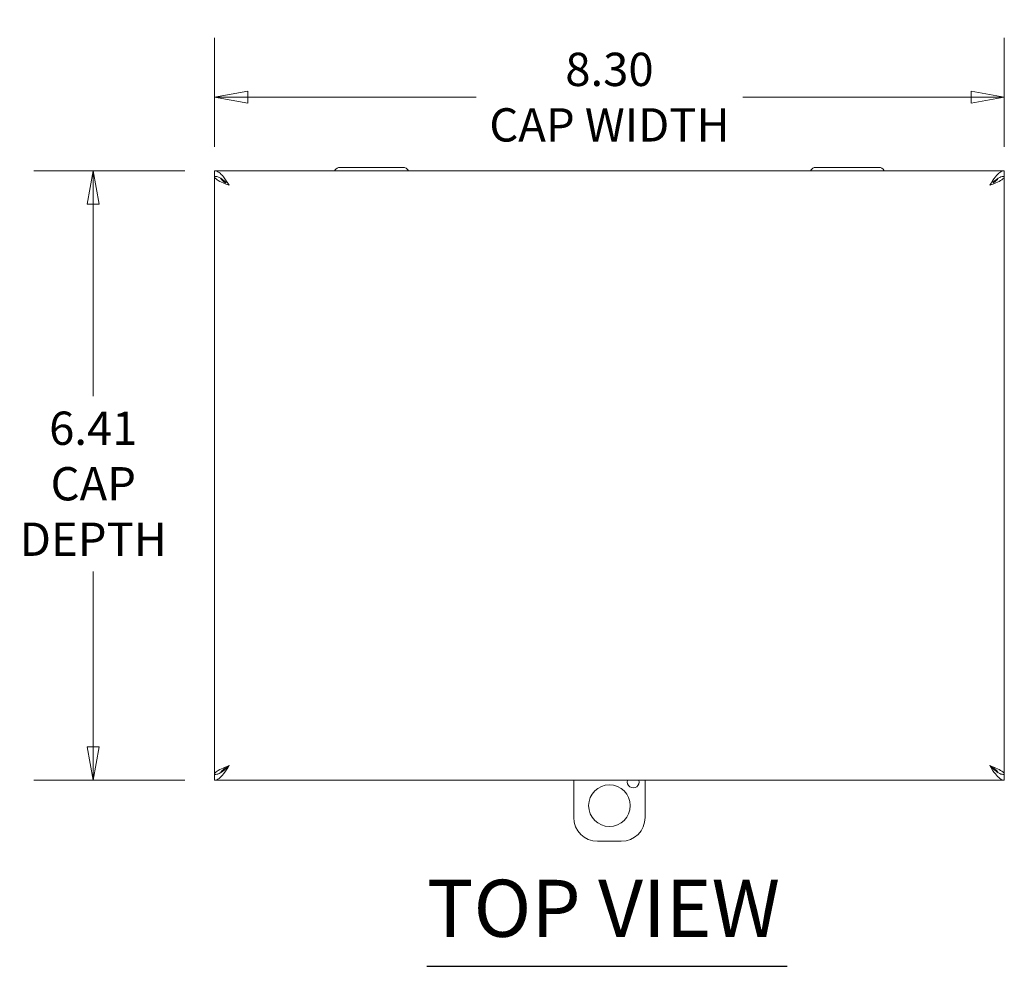
# Model space of a CAD drawing. Units: inches. Extents: x 4.7 to 81.6, y 9.9 to 50.2.
# Drawn here: x 17.7 to 28, y 40.3 to 50.2 of the extents above; entities that cross this region are included whole.
import ezdxf

# ---------------------------------------------------------------- set-up
doc = ezdxf.new("R2010")
doc.units = ezdxf.units.IN
doc.header["$LTSCALE"] = 5
doc.header["$MEASUREMENT"] = 0
doc.layers.get('0').update_dxf_attribs({"lineweight": 0})
for name, color, linetype, lineweight in [('Dimension (ANSI)', 7, 'Continuous', 5), ('Symbol (ANSI)', 7, 'Continuous', 5), ('Visible (ANSI)', 7, 'Continuous', 5)]:
    doc.layers.add(name, color=color, linetype=linetype, lineweight=lineweight)
doc.styles.add('ROMANS', font='tahoma.ttf')
doc.styles.add('Text Style168', font='tahoma.ttf')
doc.dimstyles.new('Default (ANSI)', dxfattribs={"dimscale": 5, "dimtxt": 0.07, "dimasz": 0.07, "dimexe": 0.125, "dimexo": 0.0625, "dimgap": 0.031496, "dimtad": 0, "dimtih": 1, "dimtoh": 1, "dimrnd": 1e-08, "dimzin": 0, "dimdsep": 46, "dimtxsty": 'ROMANS', "dimblk": 'Filled-1', "dimcen": 0.09, "dimdle": 0.393701, "dimclrd": 256, "dimclre": 256, "dimclrt": 256, "dimadec": 0, "dimazin": 0, "dimtfac": 0.928571, "dimtofl": 0, "dimtmove": 0, "dimatfit": 3, "dimfxl": 1, "dimtolj": 1, "dimtzin": 0, "dimlwd": -1, "dimlwe": -1, "dimarcsym": 0})

# ---------------------------------------------------------------- blocks, each defined once
blk = doc.blocks.new('Filled-1')
at = {"color": 0}
for p, q in [((0, 0), (-1, 0.179)), ((-1, 0.179), (-1, -0.179)), ((-1, 0), (0, 0)), ((-1, -0.179), (0, 0))]:
    blk.add_line(p, q, dxfattribs=at)
at = {"color": 0, "flags": 128}
blk.add_lwpolyline([(-1, -0.179), (0, 0), (-1, 0.179), (-1, -0.179)], dxfattribs=at)
at = {"color": 0}
blk.add_solid([(-1, -0.179), (0, 0), (-1, 0.179), (-1, -0.179)], dxfattribs=at)
blk = doc.blocks.new('*D5')
at = {"layer": 'Defpoints', "color": 0, "transparency": 16777216}
for p in [(28.03, 49.401), (19.731, 48.567), (28.03, 48.567)]:
    blk.add_point(p, dxfattribs=at)
at = {"layer": 'Dimension (ANSI)', "transparency": 16777216}
for p, q in [((19.731, 48.88), (19.731, 50.026)), ((28.03, 48.88), (28.03, 50.026)), ((20.081, 49.401), (22.479, 49.401)), ((27.68, 49.401), (25.283, 49.401))]:
    blk.add_line(p, q, dxfattribs=at)
at = {"layer": 'Dimension (ANSI)', "transparency": 16777216, "xscale": 0.3500000014901161, "yscale": 0.3500000014901161, "zscale": 0.3500000014901161, "rotation": 180}
blk.add_blockref('Filled-1', (19.731, 49.401), dxfattribs=at)
at = {"layer": 'Dimension (ANSI)', "transparency": 16777216, "xscale": 0.3500000014901161, "yscale": 0.3500000014901161, "zscale": 0.3500000014901161}
blk.add_blockref('Filled-1', (28.03, 49.401), dxfattribs=at)
at = {"layer": 'Dimension (ANSI)', "transparency": 16777216, "insert": (23.881, 49.401), "char_height": 0.35, "attachment_point": 5, "style": 'ROMANS'}
blk.add_mtext('\\A1;\\fTahoma|b0|i0;\\H0.3500;8.30\\P\\fTahoma|b0|i0;\\H0.3500;CAP WIDTH', dxfattribs=at)
blk = doc.blocks.new('*D6')
at = {"layer": 'Defpoints', "color": 0, "transparency": 16777216}
for p in [(19.731, 48.627), (18.457, 42.221), (19.731, 42.221)]:
    blk.add_point(p, dxfattribs=at)
at = {"layer": 'Dimension (ANSI)', "transparency": 16777216}
for p, q in [((19.419, 48.627), (17.832, 48.627)), ((18.457, 48.277), (18.457, 46.259)), ((18.457, 42.571), (18.457, 44.415)), ((19.419, 42.221), (17.832, 42.221))]:
    blk.add_line(p, q, dxfattribs=at)
at = {"layer": 'Dimension (ANSI)', "transparency": 16777216, "xscale": 0.3500000014901161, "yscale": 0.3500000014901161, "zscale": 0.3500000014901161}
for p, rotation in [((18.457, 48.627), 90), ((18.457, 42.221), 270)]:
    blk.add_blockref('Filled-1', p, dxfattribs=dict(at, rotation=rotation))
at = {"layer": 'Dimension (ANSI)', "transparency": 16777216, "insert": (18.457, 45.337), "char_height": 0.35, "attachment_point": 5, "style": 'ROMANS'}
blk.add_mtext('\\A1;\\fTahoma|b0|i0;\\H0.3500;6.41\\P\\fTahoma|b0|i0;\\H0.3500;CAP\\P\\fTahoma|b0|i0;\\H0.3500;DEPTH', dxfattribs=at)

msp = doc.modelspace()

# ---------------------------------------------------------------- linework, layer by layer
at = {"layer": 'Symbol (ANSI)', "lineweight": 30}
msp.add_line((21.9633, 40.2644), (25.7491, 40.2644), dxfattribs=at)
at = {"layer": 'Visible (ANSI)'}
for p, q in [((19.7314, 48.5681), (19.7314, 48.6271)), ((19.7314, 48.6271), (28.0299, 48.6271)), ((20.9962, 48.6318), (20.9934, 48.6271)), ((21.7132, 48.6618), (21.0481, 48.6618)), ((21.7652, 48.6318), (21.7679, 48.6271)), ((25.9962, 48.6318), (25.9934, 48.6271)), ((26.7132, 48.6618), (26.0481, 48.6618)), ((26.7652, 48.6318), (26.7679, 48.6271)), ((28.0299, 48.5681), (28.0299, 48.6271)), ((19.7456, 48.5671), (19.7314, 48.5671)), ((19.7314, 42.2808), (19.7314, 48.5671)), ((28.0157, 48.5671), (28.0299, 48.5671)), ((28.0299, 48.5671), (28.0299, 42.2808)), ((19.7456, 42.2808), (19.7314, 42.2808)), ((19.7314, 42.2798), (19.7314, 42.2208)), ((28.0299, 42.2208), (19.7314, 42.2208)), ((23.5057, 41.8283), (23.5057, 42.2208)), ((24.2557, 42.2208), (24.2557, 41.8283)), ((28.0157, 42.2808), (28.0299, 42.2808)), ((28.0299, 42.2798), (28.0299, 42.2208)), ((24.0057, 41.5783), (23.7557, 41.5783))]:
    msp.add_line(p, q, dxfattribs=at)
msp.add_circle((23.8807, 41.9533), 0.2187, dxfattribs=at)
for centre, radius, start, end in [((21.0481, 48.6018), 0.06, 90, 150), ((21.7132, 48.6018), 0.06, 30, 90), ((26.0481, 48.6018), 0.06, 90, 150), ((26.7132, 48.6018), 0.06, 30, 90), ((19.9744, 48.4153), 0.1528, 143.30896, 147.50727), ((27.7869, 48.4153), 0.1528, 32.49273, 36.69104), ((24.1307, 42.2033), 0.0625, 163.7398, 16.2602), ((23.7557, 41.8283), 0.25, 180, 270), ((24.0057, 41.8283), 0.25, 270, 0)]:
    msp.add_arc(centre, radius, start, end, dxfattribs=at)
for points, knots in [([(19.7314, 48.6271), (19.7626, 48.6271), (19.7938, 48.6018), (19.825, 48.5616), (19.8447, 48.5362), (19.8644, 48.5053), (19.8842, 48.4743)], [-1, -1, -1, -1, -0.3873107, -0.3873107, -0.3873107, 0, 0, 0, 0]), ([(28.0299, 48.6271), (27.9987, 48.6271), (27.9675, 48.6018), (27.9363, 48.5616), (27.9166, 48.5362), (27.8969, 48.5053), (27.8772, 48.4743)], [-1, -1, -1, -1, -0.3873107, -0.3873107, -0.3873107, 0, 0, 0, 0]), ([(19.8512, 48.5054), (19.8269, 48.5273), (19.8027, 48.5465), (19.7784, 48.5573), (19.7628, 48.5643), (19.7471, 48.5681), (19.7314, 48.5681)], [0.21611336, 0.21611336, 0.21611336, 0.21611336, 0.69221782, 0.69221782, 0.69221782, 1, 1, 1, 1]), ([(27.9102, 48.5054), (27.9344, 48.5273), (27.9587, 48.5465), (27.9829, 48.5573), (27.9986, 48.5643), (28.0142, 48.5681), (28.0299, 48.5681)], [0.21611336, 0.21611336, 0.21611336, 0.21611336, 0.69221782, 0.69221782, 0.69221782, 1, 1, 1, 1]), ([(19.8842, 42.3736), (19.8489, 42.3396), (19.8137, 42.3064), (19.7784, 42.2906), (19.7628, 42.2835), (19.7471, 42.2798), (19.7314, 42.2798)], [0, 0, 0, 0, 0.6922178, 0.6922178, 0.6922178, 1, 1, 1, 1]), ([(19.7314, 42.2208), (19.7626, 42.2208), (19.7938, 42.2461), (19.825, 42.2863), (19.8447, 42.3117), (19.8644, 42.3426), (19.8842, 42.3736)], [-1, -1, -1, -1, -0.3873107, -0.3873107, -0.3873107, 0, 0, 0, 0]), ([(27.8772, 42.3736), (27.9124, 42.3396), (27.9477, 42.3064), (27.9829, 42.2906), (27.9986, 42.2835), (28.0142, 42.2798), (28.0299, 42.2798)], [0, 0, 0, 0, 0.6922178, 0.6922178, 0.6922178, 1, 1, 1, 1]), ([(28.0299, 42.2208), (27.9987, 42.2208), (27.9675, 42.2461), (27.9363, 42.2863), (27.9166, 42.3117), (27.8969, 42.3426), (27.8772, 42.3736)], [-1, -1, -1, -1, -0.3873107, -0.3873107, -0.3873107, 0, 0, 0, 0])]:
    msp.add_open_spline(points, degree=3, knots=knots, dxfattribs=at)
for points in [[(19.7314, 48.5671), (19.7314, 48.5582), (19.7367, 48.5493), (19.7466, 48.5405)], [(19.7466, 48.5405), (19.7712, 48.5186), (19.8271, 48.4964), (19.8842, 48.4743)], [(19.847, 48.4987), (19.8233, 48.5154), (19.8039, 48.5321), (19.7953, 48.5488)], [(27.8772, 48.4743), (27.9343, 48.4964), (27.9901, 48.5186), (28.0147, 48.5405)], [(27.966, 48.5488), (27.9574, 48.5321), (27.938, 48.5154), (27.9143, 48.4987)], [(28.0147, 48.5405), (28.0246, 48.5493), (28.0299, 48.5582), (28.0299, 48.5671)], [(19.8842, 42.3736), (19.8271, 42.3515), (19.7712, 42.3293), (19.7466, 42.3074)], [(19.7953, 42.2991), (19.8082, 42.3239), (19.8447, 42.3487), (19.8842, 42.3736)], [(28.0147, 42.3074), (27.9901, 42.3293), (27.9343, 42.3515), (27.8772, 42.3736)], [(27.8772, 42.3736), (27.9166, 42.3487), (27.9532, 42.3239), (27.966, 42.2991)], [(19.7466, 42.3074), (19.7367, 42.2986), (19.7314, 42.2897), (19.7314, 42.2808)], [(28.0299, 42.2808), (28.0299, 42.2897), (28.0246, 42.2986), (28.0147, 42.3074)]]:
    msp.add_open_spline(points, degree=3, dxfattribs=at)

# ---------------------------------------------------------------- texts
at = {"layer": 'Symbol (ANSI)', "insert": (21.9628, 40.3867), "char_height": 0.6, "attachment_point": 7, "line_spacing_factor": 0.25, "style": 'Text Style168'}
msp.add_mtext('TOP VIEW', dxfattribs=at)

# ---------------------------------------------------------------- dimensions: what is measured, and where the dimension line sits
at = {"layer": 'Dimension (ANSI)'}
dim = msp.add_linear_dim(base=(28.0299, 49.4009), p1=(19.7314, 48.5671), p2=(28.0299, 48.5671), text='\\fTahoma|b0|i0;\\H0.3500;<>\\P\\fTahoma|b0|i0;\\H0.3500;CAP WIDTH', dimstyle='Default (ANSI)', override={"dimgap": 0.031496, "dimtih": 0, "dimtoh": 0, "dimdec": 2, "dimtol": 0, "dimlim": 0, "dimtp": 0, "dimtm": 0, "dimtdec": 2, "dimatfit": 1}, dxfattribs=at)
dim.commit()
dim.dimension.update_dxf_attribs({"geometry": '*D5', "text_midpoint": (23.8807, 49.4009), "dimtype": 160})
dim = msp.add_linear_dim(base=(18.4566, 42.2208), p1=(19.7314, 48.6271), p2=(19.7314, 42.2208), angle=270, text='\\fTahoma|b0|i0;\\H0.3500;<>\\P\\fTahoma|b0|i0;\\H0.3500;CAP\\P\\fTahoma|b0|i0;\\H0.3500;DEPTH', dimstyle='Default (ANSI)', override={"dimgap": 0.031496, "dimdec": 2, "dimtol": 0, "dimlim": 0, "dimtp": 0, "dimtm": 0, "dimtdec": 2, "dimatfit": 1}, dxfattribs=at)
dim.commit()
dim.dimension.update_dxf_attribs({"geometry": '*D6', "text_midpoint": (18.4566, 45.3372), "dimtype": 160})

doc.saveas('drawing.dxf')
